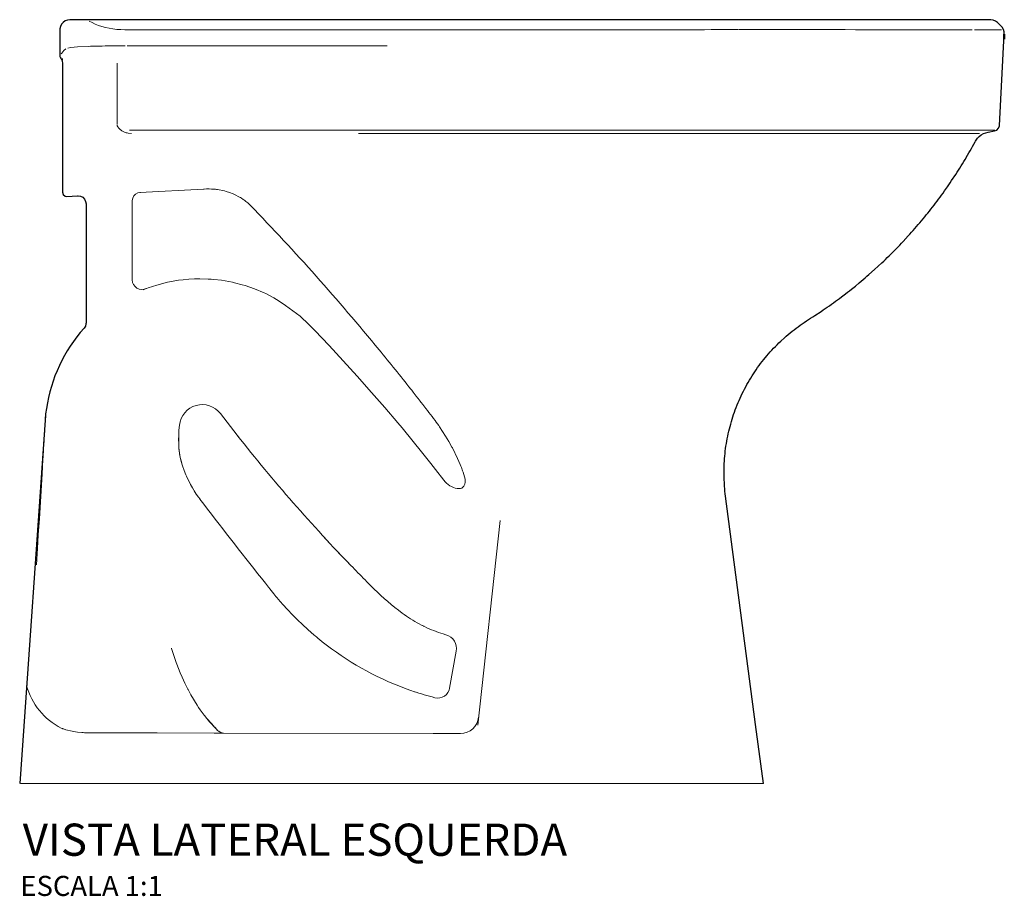
# Model space of a CAD drawing. Units: millimetres. Extents: x -878 to 878, y -641 to 485.
# Drawn here: x 388 to 878, y 49 to 485 of the extents above; entities that cross this region are included whole.
import ezdxf
from ezdxf.enums import TextEntityAlignment as Align

# ---------------------------------------------------------------- set-up
doc = ezdxf.new("R2010")
doc.units = ezdxf.units.MM
doc.styles.add('Legenda', font='segoeui.ttf', dxfattribs={"height": 8})

# ---------------------------------------------------------------- blocks, each defined once
blk = doc.blocks.new('P.75_V3')
at = {"lineweight": 15}
for p, q in [((558.43, 380.1), (508.87, 380.1)), ((580.24, 325.14), (149.65, 325.14))]:
    blk.add_line(p, q, dxfattribs=at)
at = {"lineweight": 30}
blk.add_lwpolyline([(446.29, 142.91), (446.27, 142.96), (446.12, 144.19), (445.99, 145.43), (445.87, 146.68), (445.76, 147.93), (445.67, 149.17), (445.57, 151.68), (445.53, 152.93), (445.52, 154.18), (445.52, 155.42), (445.53, 156.67), (445.57, 157.92), (445.62, 159.17), (445.69, 160.43), (445.78, 161.66), (445.89, 162.91), (446.01, 164.17), (446.15, 165.4), (446.31, 166.64), (446.49, 167.87), (446.68, 169.11), (446.89, 170.34), (447.12, 171.58), (447.37, 172.81), (447.62, 174.03), (447.9, 175.25), (448.2, 176.46), (448.5, 177.66), (448.83, 178.88), (449.17, 180.08), (449.54, 181.28), (449.91, 182.46), (450.31, 183.66), (450.72, 184.83), (451.14, 186.01), (451.59, 187.17), (452.04, 188.34), (452.52, 189.5), (453.01, 190.65), (453.53, 191.79), (454.58, 194.05), (455.15, 195.16), (455.71, 196.29), (456.3, 197.39), (456.9, 198.48), (457.51, 199.58), (458.15, 200.65), (458.8, 201.73), (459.45, 202.79), (460.12, 203.84), (460.83, 204.89), (461.52, 205.91), (462.24, 206.93), (462.98, 207.96), (463.72, 208.94), (464.48, 209.95), (465.26, 210.92), (466.85, 212.86), (467.66, 213.8), (468.49, 214.73), (469.33, 215.67), (470.18, 216.58), (471.05, 217.48), (471.93, 218.36), (472.83, 219.25), (473.73, 220.11), (475.56, 221.81), (476.51, 222.63), (477.45, 223.45), (479.39, 225.03), (480.38, 225.79), (481.37, 226.57), (482.37, 227.31), (483.38, 228.03), (484.4, 228.76), (485.44, 229.46), (486.48, 230.15), (488.6, 231.49), (489.64, 232.16), (490.7, 232.85), (493.82, 234.91), (494.86, 235.62), (495.89, 236.33), (496.91, 237.05), (497.93, 237.75), (498.96, 238.48), (499.98, 239.22), (500.98, 239.94), (503, 241.42), (504, 242.18), (505.98, 243.7), (506.98, 244.46), (507.95, 245.23), (508.94, 246.01), (510.88, 247.56), (512.82, 249.15), (513.78, 249.96), (514.75, 250.76), (515.68, 251.57), (516.63, 252.4), (517.59, 253.21), (520.39, 255.7), (524.06, 259.08), (524.96, 259.95), (525.88, 260.81), (526.78, 261.68), (527.66, 262.56), (528.56, 263.44), (531.21, 266.09), (532.94, 267.89), (533.8, 268.81), (534.67, 269.71), (537.21, 272.46), (538.03, 273.39), (538.88, 274.33), (539.71, 275.26), (540.52, 276.2), (541.35, 277.15), (542.16, 278.09), (542.97, 279.04), (543.77, 280.01), (544.58, 280.96), (545.37, 281.93), (546.15, 282.9), (546.94, 283.87), (547.72, 284.86), (548.5, 285.83), (549.26, 286.82), (550.03, 287.81), (550.79, 288.81), (551.53, 289.8), (552.29, 290.81), (553.03, 291.81), (553.77, 292.82), (554.5, 293.84), (555.22, 294.85), (556.67, 296.89), (557.37, 297.93), (558.08, 298.96), (558.78, 300), (560.85, 303.12), (561.52, 304.18), (562.21, 305.22), (562.86, 306.28), (563.53, 307.34), (564.18, 308.41), (564.83, 309.47), (565.49, 310.55), (566.76, 312.7), (567.37, 313.78), (568.01, 314.87), (568.63, 315.95), (569.23, 317.04), (569.84, 318.13), (570.44, 319.23), (570.64, 319.6), (570.94, 320.13), (571.68, 321.13), (572.54, 322.02), (573.53, 322.79), (574.63, 323.41), (575.77, 323.87), (576.99, 324.17), (580.15, 324.73), (581.3, 325.19), (582.16, 326.06), (582.6, 327.2), (582.64, 327.52), (585, 372.86), (584.91, 374.1), (584.52, 375.28), (583.85, 376.32), (583.55, 376.66), (581.59, 378.63), (580.61, 379.39), (579.48, 379.88), (578.24, 380.08), (578.05, 380.1), (120.02, 380.1), (118.79, 379.94), (117.64, 379.48), (116.62, 378.76), (115.82, 377.82), (115.28, 376.69), (115.03, 375.47), (115.01, 375.09), (115.01, 361.71), (115.28, 361.04), (115.56, 360.69), (116.12, 359.58), (116.32, 358.36), (116.32, 294.18), (116.67, 293.05), (117.62, 292.31), (118.42, 292.18), (123.82, 292.46), (124.1, 292.46), (125.32, 292.25), (126.41, 291.69), (127.28, 290.81), (127.82, 289.69), (128.02, 288.46), (128.02, 229.23), (128, 228.79), (127.68, 227.61), (127.01, 226.57, 0.14583), (108.31, 186.57), (107.92, 183.98), (107.82, 183.1), (95.01, 0)], format="xyb", dxfattribs=at)
at = {"lineweight": 15}
for points in [[(123.94, 380.1), (123.22, 380.1)], [(128.23, 380.1), (128.25, 380.1)], [(147.35, 375.09), (145.34, 375.14), (144.34, 375.19), (143.35, 375.26), (142.38, 375.37), (141.41, 375.49), (137.67, 376.22), (135.9, 376.69), (134.21, 377.26), (134.17, 377.27), (132.59, 377.93), (131.09, 378.63), (131.03, 378.67), (129.64, 379.44)], [(129.87, 380.1), (132.76, 380.1)], [(155.7, 380.1), (155.68, 380.1)], [(207.92, 380.1), (178.23, 380.1)], [(436.5, 380.1), (410.64, 380.1)], [(445.89, 380.1), (441.21, 380.1)], [(568.17, 380.1), (568.15, 380.1)], [(576.97, 380.1), (569.88, 380.1)], [(147.55, 375.09), (300.03, 375.09)], [(452.98, 375.14), (488.55, 375.14), (489.06, 375.16), (499.84, 375.16), (503.65, 375.14), (505.8, 375.14), (510.92, 375.12), (520.46, 375.1), (526.43, 375.09), (544.49, 375.09), (544.67, 375.07), (568.93, 375.07)], [(115.67, 363.04), (115.82, 363.28), (116.58, 364.29), (116.81, 364.54), (117.36, 365.06), (117.68, 365.33), (118, 365.61)], [(119.02, 365.96), (120.43, 366.19), (123.8, 366.51), (129, 366.79), (130.26, 366.85), (131.54, 366.88), (136.08, 366.99), (137.53, 367.02), (139.01, 367.04), (141.62, 367.06), (145.84, 367.08), (147.46, 367.09)], [(148.5, 367.09), (277.89, 367.09)], [(116.32, 359.9), (116.32, 360.76)], [(143.49, 358.52), (143.51, 330.26), (143.51, 329.3), (143.49, 328.05)], [(143.44, 327.75), (143.47, 327.45), (143.51, 327.34), (143.56, 327.22), (143.61, 327.12), (143.72, 326.87), (143.93, 326.55), (144.18, 326.23), (144.76, 325.62), (145.82, 324.8), (146.22, 324.57), (147.53, 323.99), (148.01, 323.85), (148.48, 323.73), (148.96, 323.62), (150.67, 323.43)], [(263.57, 323.52), (264.82, 323.5), (267.32, 323.5), (268.58, 323.48), (271.08, 323.48), (272.32, 323.46), (276.07, 323.46), (277.33, 323.45), (281.07, 323.45), (282.32, 323.43), (288.58, 323.43), (289.84, 323.41), (300.1, 323.41)], [(300.4, 323.41), (300.32, 323.41)], [(355.03, 323.41), (300.62, 323.41)], [(355.04, 323.41), (572.7, 323.41)], [(155.13, 294.12), (154.99, 294.11), (153.77, 293.86), (152.68, 293.28), (151.82, 292.39), (151.25, 291.3), (151.02, 290.08), (151.02, 250.6), (151.18, 249.38), (151.66, 248.23), (152.4, 247.23), (153.37, 246.47), (154.52, 245.98), (155.73, 245.78), (156.97, 245.91), (157.99, 246.28)], [(103.35, 108.8), (103.88, 117.15), (104.27, 123.52), (104.41, 125.83), (104.78, 131.69), (106.16, 154.13), (106.37, 157.5), (106.6, 161.29), (106.67, 162.49), (106.9, 166.3), (106.93, 166.92), (107, 168.14), (107.04, 168.74), (107.14, 170.57), (107.2, 171.33), (107.44, 175.62), (107.48, 176.27), (107.52, 176.9), (107.53, 177.54), (107.67, 179.94), (107.67, 180.13), (107.69, 180.34), (107.69, 180.57), (107.71, 180.79), (107.74, 181.58)], [(107.83, 183.22), (107.76, 181.97), (107.76, 181.72)], [(174.47, 178.25), (174.35, 176.99), (174.26, 175.76), (174.24, 175.37)], [(174.24, 175.37), (174.17, 174.12), (174.13, 172.86), (174.12, 171.61), (174.12, 170.38), (174.13, 169.32), (174.15, 168.54)], [(203.44, 173.04), (204.22, 172.07), (205.77, 170.09), (206.54, 169.12), (206.56, 169.09)], [(174.15, 168.33), (174.17, 167.94), (174.26, 166.69), (174.38, 165.45), (174.54, 164.2), (174.75, 162.97), (175, 161.75), (175.3, 160.53), (175.63, 159.33), (175.63, 159.31)], [(175.85, 158.64), (176.02, 158.08), (176.2, 157.5), (176.64, 156.28), (176.85, 155.72), (177.72, 153.53), (178.02, 152.86), (180.04, 148.69), (180.93, 147.14), (181.63, 145.98), (181.86, 145.59), (182.36, 144.81), (182.87, 144.04), (183.91, 142.55), (184.77, 141.42)], [(322.97, 28.97), (334.07, 130.87)], [(246.13, 122.95), (249.52, 119.28), (250.03, 118.75)], [(284.38, 85.5), (285.39, 84.74), (286.4, 84.02), (287.42, 83.29), (288.46, 82.59), (289.5, 81.92), (290.58, 81.25), (291.64, 80.61), (292.73, 79.99), (293.82, 79.39), (294.93, 78.81), (296.05, 78.26), (296.28, 78.14)], [(170.48, 67.34), (170.5, 67.25), (170.52, 67.2), (170.55, 67.13), (170.69, 66.67), (171.01, 65.61), (171.31, 64.64), (171.82, 63.13), (172.86, 60.16), (173.15, 59.42), (174.88, 55.05), (175.79, 52.89), (177.19, 49.89), (178.63, 46.98), (178.79, 46.68), (180.24, 44.02), (183.27, 39.01), (184.05, 37.84), (184.84, 36.68), (185.87, 35.27), (186.78, 34.05), (187.14, 33.59), (187.53, 33.1), (188.83, 31.51), (189.52, 30.72), (190.44, 29.69), (190.9, 29.2), (191.35, 28.72), (192.59, 27.43)], [(187.1, 33.66), (187.14, 33.63), (187.38, 33.33), (188.2, 32.34), (190.56, 29.64), (190.6, 29.59), (191.32, 28.79), (191.57, 28.53), (191.83, 28.25), (192.62, 27.28), (193.52, 26.41), (194.48, 25.71)], [(193.07, 26.83), (193.22, 26.66)], [(194.09, 25.97), (195.16, 25.35), (196.36, 25.09)]]:
    blk.add_lwpolyline(points, dxfattribs=at)
for points in [[(300.12, 375.09), (398.2, 375.09, -0.000332), (452.77, 375.14)], [(156.49, 245.71), (158.87, 246.61), (163.27, 248.04), (168.61, 249.42), (171.31, 249.95), (174.03, 250.39), (176.43, 250.69), (179.18, 250.93), (181.95, 251.09), (183.31, 251.13), (184.68, 251.15), (188.81, 251.02), (190.24, 250.93), (191.65, 250.81), (195.38, 250.39), (200.85, 249.4), (201.9, 249.15), (205.77, 248.16), (207.13, 247.76), (211.91, 246.13), (216.67, 244.14), (217.48, 243.75), (221.51, 241.62), (222.85, 240.82), (224.15, 240.01), (227.33, 237.88), (234.58, 232.48), (238.85, 228.44), (241.83, 225.35), (248.96, 217.87), (256, 210.3), (262.93, 202.68), (270.09, 194.62), (276.67, 187.05), (283.17, 179.41), (285.27, 176.9), (295.69, 164.17), (297.67, 161.71), (299.63, 159.24), (301.97, 156.26), (306.1, 150.99), (306.79, 150.1, 0.203657), (313.71, 146.72), (314.39, 146.82), (314.98, 147.02), (315.44, 147.28), (316.07, 147.93), (316.53, 148.96), (316.72, 149.86), (316.71, 151.39), (316.42, 152.59), (315.65, 154.87), (315.38, 155.63), (314.8, 157.18), (314.5, 157.96), (314.2, 158.7), (312.95, 161.64), (310.32, 167.04), (310.14, 167.38), (308.61, 170.15), (306.98, 172.86), (303.97, 177.45), (303.51, 178.09), (302.31, 179.74), (301.69, 180.56), (300.93, 181.56), (300.19, 182.55), (299.43, 183.54), (298.67, 184.54), (297.92, 185.53), (297.16, 186.54), (295.64, 188.51), (294.86, 189.5), (294.11, 190.49), (293.91, 190.75), (293.15, 191.74), (292.38, 192.73), (290.86, 194.71), (290.08, 195.69), (289.71, 196.17, 0.004103), (273.82, 215.77, 0.021728), (209.7, 287.75), (209.56, 287.91), (209.47, 288), (208.56, 288.87), (207.6, 289.68), (207.18, 290.01), (207.16, 290.01), (207.14, 290.03), (207.11, 290.07), (207.04, 290.12), (206.97, 290.15), (206.51, 290.49), (206.28, 290.63), (205.36, 291.23), (204.85, 291.55), (204.32, 291.85), (201.97, 293.05), (201.16, 293.42), (199.49, 294.07), (197.79, 294.62), (196.93, 294.86), (193.45, 295.57), (192.92, 295.64), (192.47, 295.69), (190.52, 295.83), (189.29, 295.87), (188.04, 295.85), (186.78, 295.8), (186.48, 295.76), (154.85, 294.11)], [(258.77, 109.56, -0.00321), (251.22, 117.48, -0.026139), (194.94, 184.05, 0.679518), (174.47, 178.32), (174.26, 175.81), (174.19, 174.58), (174.13, 173.32), (174.1, 170.82), (174.12, 169.56), (174.15, 168.33), (174.22, 167.08), (174.35, 165.82), (174.49, 164.59), (174.7, 163.35), (174.93, 162.14), (175.21, 160.9), (175.53, 159.7), (175.85, 158.63)], [(184.68, 141.53), (186.61, 139.01, 0.005432), (217.25, 99.66), (218.81, 97.72), (219.58, 96.74), (220.01, 96.22), (220.98, 95.02)], [(251.22, 117.48), (252.06, 116.58), (252.93, 115.67), (253.79, 114.77), (254.66, 113.85), (255.5, 112.95), (257.23, 111.15), (258.11, 110.23), (258.98, 109.33), (259.84, 108.45), (260.71, 107.55), (261.59, 106.65), (262.45, 105.75), (263.34, 104.85), (264.2, 103.97), (265.08, 103.07), (265.97, 102.19), (266.85, 101.3), (267.73, 100.41), (268.61, 99.52), (269.49, 98.64), (270.38, 97.76), (270.78, 97.34), (271.42, 96.72, 0.034085), (285.32, 84.81)], [(220.82, 95.22), (221.51, 94.37), (222.55, 93.08), (223.09, 92.43), (223.66, 91.76), (225.95, 89.13), (228.3, 86.54), (230.73, 83.98), (233.22, 81.47), (235.78, 79.02), (238.41, 76.61), (241.55, 73.87), (241.99, 73.48), (242.89, 72.74), (243.56, 72.18), (244.26, 71.61), (245.61, 70.52), (250.19, 67.03, 0.0792), (292.04, 45.48)], [(295.39, 78.58), (296.52, 78.03), (297.65, 77.5), (298.8, 76.99), (299.95, 76.5), (301.11, 76.04), (302.27, 75.6), (303.46, 75.18), (304.64, 74.77), (305.82, 74.4), (307.02, 74.03), (307.14, 73.99, -0.387724), (312.28, 65.77), (308.96, 47.39), (308.68, 46.35), (308.11, 45.24), (307.34, 44.27), (306.38, 43.47), (305.27, 42.91), (304.07, 42.57), (302.84, 42.5), (301.6, 42.68, -0.019019), (290.98, 45.82)], [(98.43, 48.76, 0.21264), (115.7, 27.52), (116.23, 27.33), (116.48, 27.22), (116.76, 27.12), (117.96, 26.75), (121.17, 25.95), (121.82, 25.83), (123.85, 25.53), (125.92, 25.34), (126.6, 25.28), (127.31, 25.26), (128.7, 25.25, -0.000026), (163.44, 25.14), (191.74, 25.07), (196.47, 25.09), (300.83, 24.88), (314.34, 24.88, 0.381278), (323.41, 33.01)], [(465.1, 0, 0.000248), (95.47, 0)]]:
    blk.add_lwpolyline(points, format="xyb", dxfattribs=at)
at = {"lineweight": 50}
blk.add_lwpolyline([(585, 372.86), (585, 370.48)], dxfattribs=at)
at = {"lineweight": 30}
blk.add_lwpolyline([(465.1, 0), (461.24, 29.32), (446.27, 142.91)], dxfattribs=at)
at = {"lineweight": 15}
blk.add_arc((580.61, -2492.98), 2868.07, 89.94008, 90.20971, dxfattribs=at)

msp = doc.modelspace()

# ---------------------------------------------------------------- block references
msp.add_blockref('P.75_V3', (292.6, 105.01))

# ---------------------------------------------------------------- texts
at = {"style": 'Legenda'}
for s, height, p in [('VISTA LATERAL ESQUERDA', 16, (660.05, 69.01)), ('ESCALA 1:1', 10, (458.81, 49.01))]:
    msp.add_text(s, height=height, dxfattribs=at).set_placement(p, align=Align.RIGHT)

doc.saveas('drawing.dxf')
